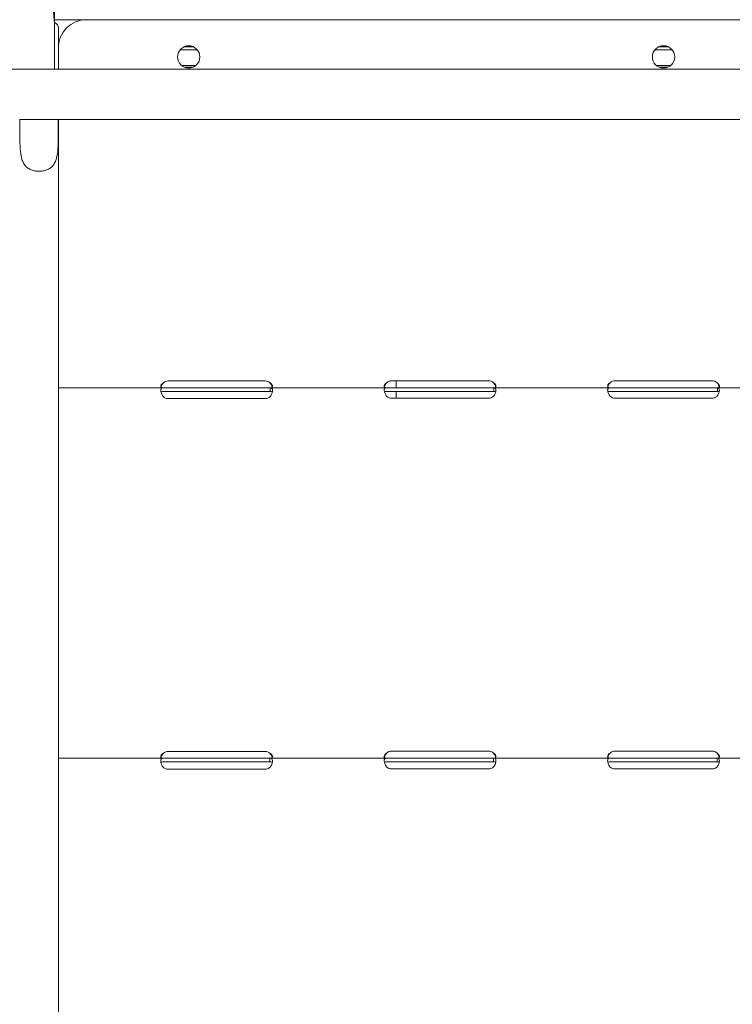
# Model space of a CAD drawing. Units: millimetres. Extents: x 0 to 100734, y 0 to 26779.
# Drawn here: x 97873 to 98255, y 22603 to 23132 of the extents above; entities that cross this region are included whole.
import ezdxf

# ---------------------------------------------------------------- set-up
doc = ezdxf.new("R2010")
doc.units = ezdxf.units.MM

msp = doc.modelspace()

# ---------------------------------------------------------------- linework, layer by layer
at = {"color": 0, "linetype": 'Continuous', "lineweight": 0, "extrusion": (0, 1, 0)}
for p, q in [((97891.44, 23640.27), (97891.44, 23126.29)), ((98545.39, 23132.1), (97891.44, 23132.1)), ((97908.46, 23132.1), (98528.46, 23132.1)), ((97891.44, 23126.29), (97891.44, 23105.6)), ((97893.46, 23127.74), (97893.46, 23105.6)), ((97968.02, 23116), (97958.9, 23116)), ((97965.86, 23117.6), (97961.06, 23117.6)), ((98223.02, 23116), (98213.9, 23116)), ((98220.86, 23117.6), (98216.06, 23117.6)), ((97716.71, 23105.6), (98720.29, 23105.6)), ((97959.6, 23107.5), (97967.32, 23107.5)), ((97961.06, 23106.6), (97965.86, 23106.6)), ((98214.6, 23107.5), (98222.32, 23107.5)), ((98216.06, 23106.6), (98220.86, 23106.6)), ((97872.58, 23078.6), (97872.78, 23078.6)), ((97893.38, 23078.6), (97872.78, 23078.6)), ((97872.78, 23068.6), (97872.78, 23078.6)), ((97893.38, 23078.6), (97893.58, 23078.6)), ((97893.38, 23078.6), (97893.38, 23068.6)), ((97893.58, 23078.6), (98543.58, 23078.6)), ((97893.58, 23078.6), (97893.58, 22233.13)), ((97949.71, 22934.49), (97893.58, 22934.49)), ((97949.71, 22934.49), (97952.46, 22934.49)), ((97952.46, 22938.11), (98004.46, 22938.11)), ((97952.46, 22934.49), (98004.46, 22934.49)), ((98004.46, 22934.49), (98007.21, 22934.49)), ((98007.21, 22932.91), (98007.21, 22934.49)), ((98069.55, 22934.49), (98007.21, 22934.49)), ((98069.55, 22934.49), (98072.46, 22934.49)), ((98072.46, 22938.28), (98124.46, 22938.28)), ((98072.46, 22934.49), (98124.46, 22934.49)), ((98074.93, 22938.28), (98074.88, 22934.49)), ((98124.46, 22934.49), (98127.37, 22934.49)), ((98127.37, 22932.9), (98127.37, 22934.49)), ((98189.55, 22934.49), (98127.37, 22934.49)), ((98189.55, 22934.49), (98192.46, 22934.49)), ((98192.46, 22938.28), (98244.46, 22938.28)), ((98192.46, 22934.49), (98244.46, 22934.49)), ((98244.46, 22934.49), (98247.37, 22934.49)), ((98247.37, 22932.9), (98247.37, 22934.49)), ((98309.55, 22934.49), (98247.37, 22934.49)), ((97949.71, 22932.49), (97952.46, 22932.49)), ((97952.46, 22932.49), (98004.46, 22932.49)), ((98004.46, 22932.49), (98007.21, 22932.49)), ((98069.55, 22932.49), (98072.46, 22932.49)), ((98072.46, 22932.49), (98124.46, 22932.49)), ((98124.46, 22928.86), (98072.46, 22928.86)), ((98074.85, 22932.49), (98074.8, 22928.86)), ((98124.46, 22932.49), (98127.37, 22932.49)), ((98189.55, 22932.49), (98192.46, 22932.49)), ((98192.46, 22932.49), (98244.46, 22932.49)), ((98244.46, 22928.85), (98192.46, 22928.85)), ((98244.46, 22932.49), (98247.37, 22932.49)), ((98004.46, 22928.69), (97952.46, 22928.69)), ((97952.46, 22739.22), (98004.46, 22739.22)), ((98072.46, 22739.39), (98124.46, 22739.39)), ((98192.46, 22739.38), (98244.46, 22739.38)), ((97949.9, 22735.59), (97893.58, 22735.59)), ((97949.9, 22735.59), (97952.46, 22735.59)), ((97949.9, 22733.59), (97952.46, 22733.59)), ((97952.46, 22735.59), (98004.46, 22735.59)), ((97952.46, 22733.59), (98004.46, 22733.59)), ((98004.46, 22735.59), (98007.02, 22735.59)), ((98004.46, 22733.59), (98007.02, 22733.59)), ((98007.02, 22734.01), (98007.02, 22735.59)), ((98069.71, 22735.59), (98007.02, 22735.59)), ((98069.71, 22735.59), (98072.46, 22735.59)), ((98069.71, 22733.59), (98072.46, 22733.59)), ((98072.46, 22735.59), (98124.46, 22735.59)), ((98072.46, 22733.59), (98124.46, 22733.59)), ((98124.46, 22735.59), (98127.21, 22735.59)), ((98124.46, 22733.59), (98127.21, 22733.59)), ((98127.21, 22734.01), (98127.21, 22735.59)), ((98189.72, 22735.59), (98127.21, 22735.59)), ((98189.72, 22735.59), (98192.46, 22735.59)), ((98189.72, 22733.59), (98192.46, 22733.59)), ((98192.46, 22735.59), (98244.46, 22735.59)), ((98192.46, 22733.59), (98244.46, 22733.59)), ((98244.46, 22735.59), (98247.21, 22735.59)), ((98244.46, 22733.59), (98247.21, 22733.59)), ((98247.21, 22734.01), (98247.21, 22735.59)), ((98309.71, 22735.59), (98247.21, 22735.59)), ((98004.46, 22729.63), (97952.46, 22729.63)), ((98124.46, 22729.8), (98072.46, 22729.8)), ((98244.46, 22729.8), (98192.46, 22729.8))]:
    msp.add_line(p, q, dxfattribs=at)
at = {"color": 0, "linetype": 'Continuous', "lineweight": 0, "extrusion": (0, 0, -1)}
for centre in [(-97963.46, 23112.1), (-98218.46, 23112.1)]:
    msp.add_circle(centre, 6, dxfattribs=at)
for centre, radius, start, end in [((-97816.44, 23126.29), 75, 90, 180), ((-97908.46, 23117.1), 15, 0, 90), ((-97952.46, 22934.11), 4, 50.1708, 90), ((-98004.46, 22934.11), 4, 90, 129.8292), ((-98072.46, 22934.28), 4, 46.5932, 90), ((-98124.46, 22934.28), 4, 90, 133.4068), ((-98192.46, 22934.28), 4, 46.6638, 90), ((-98244.46, 22934.28), 4, 90, 133.3362), ((-97952.46, 22932.69), 4, 270, 313.4068), ((-98004.46, 22932.69), 4, 226.5932, 270), ((-98072.46, 22932.86), 4, 270, 309.8292), ((-98124.46, 22932.86), 4, 230.1708, 270), ((-98192.46, 22932.85), 4, 270, 309.9048), ((-98244.46, 22932.85), 4, 230.0952, 270), ((-97952.46, 22735.22), 4, 50.1708, 90), ((-98004.46, 22735.22), 4, 90, 129.8292), ((-98072.46, 22735.39), 4, 46.5932, 90), ((-98124.46, 22735.39), 4, 90, 133.4068), ((-98192.46, 22735.38), 4, 46.6638, 90), ((-98244.46, 22735.38), 4, 90, 133.3362), ((-97952.46, 22733.63), 4, 270, 316.7621), ((-98004.46, 22733.63), 4, 223.2379, 270), ((-98072.46, 22733.8), 4, 270, 313.4068), ((-98124.46, 22733.8), 4, 226.5932, 270), ((-98192.46, 22733.8), 4, 270, 313.4773), ((-98244.46, 22733.8), 4, 226.5227, 270)]:
    msp.add_arc(centre, radius, start, end, dxfattribs=at)
msp.add_ellipse((97888.76, 23127.74), major_axis=(4.7, 0), ratio=0.740139, start_param=-0.963817, end_param=0, dxfattribs=at)
at = {"color": 0, "linetype": 'Continuous', "lineweight": 0}
for points, knots in [([(97893.38, 23068.6), (97893.38, 23066.77), (97893.35, 23064.78), (97893.08, 23060.96), (97892.85, 23059.13), (97892.21, 23056.88), (97891.96, 23056.15), (97891.29, 23054.8), (97890.89, 23054.18), (97890.05, 23053.2), (97889.58, 23052.77), (97888.52, 23052.02), (97887.93, 23051.7), (97886.64, 23051.19), (97885.95, 23051), (97884.53, 23050.75), (97883.8, 23050.69), (97882.36, 23050.69), (97881.63, 23050.75), (97880.21, 23051), (97879.52, 23051.19), (97878.24, 23051.7), (97877.64, 23052.02), (97876.58, 23052.77), (97876.12, 23053.2), (97875.28, 23054.18), (97874.87, 23054.8), (97874.21, 23056.15), (97873.95, 23056.88), (97873.32, 23059.13), (97873.08, 23060.96), (97872.82, 23064.78), (97872.78, 23066.77), (97872.78, 23068.6)], [2.446116, 2.446116, 2.446116, 2.446116, 2.994914, 2.994914, 3.543712, 3.543712, 3.786923, 3.786923, 4.030133, 4.030133, 4.245658, 4.245658, 4.461182, 4.461182, 4.676707, 4.676707, 4.892232, 4.892232, 5.107756, 5.107756, 5.323281, 5.323281, 5.538805, 5.538805, 5.75433, 5.75433, 5.997541, 5.997541, 6.240751, 6.240751, 6.789549, 6.789549, 7.338347, 7.338347, 7.338347, 7.338347]), ([(97949.9, 22937.19), (97949.45, 22936.9), (97949.11, 22936.59), (97948.75, 22936.1), (97948.66, 22935.93), (97948.56, 22935.69), (97948.53, 22935.61), (97948.5, 22935.49), (97948.49, 22935.45), (97948.48, 22935.38), (97948.47, 22935.34), (97948.45, 22935.16), (97948.46, 22935.03), (97948.52, 22934.88), (97948.54, 22934.83), (97948.59, 22934.77), (97948.61, 22934.75), (97948.63, 22934.72), (97948.64, 22934.71), (97948.66, 22934.7), (97948.66, 22934.69), (97948.67, 22934.69), (97948.67, 22934.68), (97948.68, 22934.68), (97948.68, 22934.68), (97948.68, 22934.68), (97948.68, 22934.68), (97948.75, 22934.63), (97948.85, 22934.58), (97949.14, 22934.51), (97949.32, 22934.49), (97949.55, 22934.49)], [0, 0, 0, 0, 0.25, 0.25, 0.375, 0.375, 0.4375, 0.4375, 0.46875, 0.46875, 0.5, 0.5, 0.625, 0.625, 0.6875, 0.6875, 0.71875, 0.71875, 0.734375, 0.734375, 0.742188, 0.742188, 0.746094, 0.746094, 0.748047, 0.748047, 0.75, 0.75, 0.875, 0.875, 1, 1, 1, 1]), ([(97949.71, 22934.49), (97949.29, 22934.49), (97948.98, 22934.4), (97948.67, 22934.07), (97948.59, 22933.93), (97948.51, 22933.67), (97948.49, 22933.57), (97948.47, 22933.41), (97948.47, 22933.35), (97948.46, 22933.26), (97948.46, 22933.23), (97948.46, 22933.19), (97948.46, 22933.17), (97948.46, 22933.15), (97948.46, 22933.14), (97948.46, 22933.13), (97948.46, 22933.12), (97948.46, 22932.66), (97948.57, 22932.12), (97948.98, 22930.98), (97949.3, 22930.38), (97949.71, 22929.79)], [0, 0, 0, 0, 0.25, 0.25, 0.375, 0.375, 0.4375, 0.4375, 0.46875, 0.46875, 0.484375, 0.484375, 0.492188, 0.492188, 0.496094, 0.496094, 0.5, 0.5, 0.75, 0.75, 1, 1, 1, 1]), ([(97949.9, 22937.19), (97949.45, 22936.7), (97949.11, 22936.15), (97948.76, 22935.31), (97948.66, 22935.03), (97948.6, 22934.76)], [0, 0, 0, 0, 0.25, 0.25, 0.370353, 0.370353, 0.370353, 0.370353]), ([(98007.37, 22934.49), (98007.77, 22934.49), (98008.05, 22934.54), (98008.41, 22934.8), (98008.48, 22935.01), (98008.44, 22935.45), (98008.4, 22935.6), (98008.3, 22935.84), (98008.26, 22935.92), (98008.19, 22936.04), (98008.17, 22936.08), (98008.13, 22936.14), (98008.12, 22936.16), (98008.1, 22936.19), (98008.09, 22936.2), (98008.08, 22936.22), (98008.08, 22936.22), (98008.07, 22936.23), (98008.07, 22936.23), (98008.07, 22936.24), (98008.07, 22936.24), (98007.98, 22936.36), (98007.85, 22936.5), (98007.5, 22936.81), (98007.28, 22936.99), (98007.02, 22937.19)], [0, 0, 0, 0, 0.25, 0.25, 0.5, 0.5, 0.625, 0.625, 0.6875, 0.6875, 0.71875, 0.71875, 0.734375, 0.734375, 0.742188, 0.742188, 0.746094, 0.746094, 0.748047, 0.748047, 0.75, 0.75, 0.875, 0.875, 1, 1, 1, 1]), ([(98008.32, 22934.75), (98008.29, 22934.88), (98008.26, 22935), (98008.19, 22935.19), (98008.16, 22935.3), (98008.11, 22935.42), (98008.09, 22935.48), (98008.08, 22935.51), (98008.07, 22935.53), (98008.07, 22935.53), (98008.07, 22935.54), (98007.98, 22935.75), (98007.85, 22935.99), (98007.5, 22936.54), (98007.28, 22936.85), (98007.02, 22937.19)], [0.6320889, 0.6320889, 0.6320889, 0.6320889, 0.6875, 0.6875, 0.71875, 0.734375, 0.7421875, 0.7460937, 0.7480469, 0.7480469, 0.75, 0.75, 0.875, 0.875, 1, 1, 1, 1]), ([(98007.21, 22929.79), (98007.63, 22930.3), (98007.94, 22930.87), (98008.25, 22931.73), (98008.33, 22932.02), (98008.41, 22932.44), (98008.43, 22932.58), (98008.45, 22932.78), (98008.45, 22932.85), (98008.46, 22932.95), (98008.46, 22932.98), (98008.46, 22933.03), (98008.46, 22933.04), (98008.46, 22933.07), (98008.46, 22933.08), (98008.46, 22933.09), (98008.46, 22933.1), (98008.46, 22933.56), (98008.35, 22933.91), (98007.94, 22934.37), (98007.63, 22934.49), (98007.21, 22934.49)], [0, 0, 0, 0, 0.25, 0.25, 0.375, 0.375, 0.4375, 0.4375, 0.46875, 0.46875, 0.484375, 0.484375, 0.492188, 0.492188, 0.496094, 0.496094, 0.5, 0.5, 0.75, 0.75, 1, 1, 1, 1]), ([(98069.71, 22937.19), (98069.29, 22936.89), (98068.98, 22936.56), (98068.67, 22936.07), (98068.59, 22935.9), (98068.51, 22935.66), (98068.49, 22935.58), (98068.47, 22935.42), (98068.46, 22935.35), (98068.46, 22935.13), (98068.49, 22935.01), (98068.56, 22934.86), (98068.59, 22934.81), (98068.65, 22934.75), (98068.67, 22934.73), (98068.7, 22934.71), (98068.72, 22934.7), (98068.73, 22934.69), (98068.74, 22934.68), (98068.75, 22934.68), (98068.75, 22934.67), (98068.76, 22934.67), (98068.76, 22934.67), (98068.76, 22934.67), (98068.76, 22934.67), (98068.84, 22934.62), (98068.95, 22934.58), (98069.27, 22934.51), (98069.47, 22934.49), (98069.71, 22934.49)], [0, 0, 0, 0, 0.25, 0.25, 0.375, 0.375, 0.4375, 0.4375, 0.5, 0.5, 0.625, 0.625, 0.6875, 0.6875, 0.71875, 0.71875, 0.734375, 0.734375, 0.742188, 0.742188, 0.746094, 0.746094, 0.748047, 0.748047, 0.75, 0.75, 0.875, 0.875, 1, 1, 1, 1]), ([(98069.55, 22934.49), (98069.15, 22934.49), (98068.86, 22934.38), (98068.59, 22934.03), (98068.53, 22933.87), (98068.47, 22933.58), (98068.46, 22933.48), (98068.46, 22933.31), (98068.46, 22933.25), (98068.46, 22933.15), (98068.46, 22933.12), (98068.47, 22933.07), (98068.47, 22933.06), (98068.47, 22933.03), (98068.47, 22933.03), (98068.47, 22933.01), (98068.47, 22933), (98068.51, 22932.54), (98068.65, 22932.01), (98069.12, 22930.91), (98069.46, 22930.34), (98069.9, 22929.79)], [0, 0, 0, 0, 0.25, 0.25, 0.375, 0.375, 0.4375, 0.4375, 0.46875, 0.46875, 0.484375, 0.484375, 0.492188, 0.492188, 0.496094, 0.496094, 0.5, 0.5, 0.75, 0.75, 1, 1, 1, 1]), ([(98069.71, 22937.19), (98069.29, 22936.67), (98068.98, 22936.1), (98068.69, 22935.3), (98068.62, 22935.07), (98068.57, 22934.85)], [0, 0, 0, 0, 0.25, 0.25, 0.3487473, 0.3487473, 0.3487473, 0.3487473]), ([(98127.02, 22929.79), (98127.46, 22930.26), (98127.79, 22930.8), (98128.15, 22931.63), (98128.24, 22931.91), (98128.35, 22932.32), (98128.38, 22932.46), (98128.41, 22932.66), (98128.42, 22932.73), (98128.43, 22932.83), (98128.44, 22932.86), (98128.44, 22932.91), (98128.44, 22932.93), (98128.45, 22932.96), (98128.45, 22932.97), (98128.49, 22933.47), (98128.41, 22933.85), (98128.06, 22934.36), (98127.77, 22934.49), (98127.37, 22934.49)], [0, 0, 0, 0, 0.25, 0.25, 0.375, 0.375, 0.4375, 0.4375, 0.46875, 0.46875, 0.484375, 0.484375, 0.492188, 0.492188, 0.5, 0.5, 0.75, 0.75, 1, 1, 1, 1]), ([(98127.21, 22934.49), (98127.63, 22934.49), (98127.94, 22934.53), (98128.25, 22934.72), (98128.33, 22934.8), (98128.41, 22934.96), (98128.43, 22935.01), (98128.45, 22935.14), (98128.46, 22935.2), (98128.46, 22935.42), (98128.43, 22935.57), (98128.36, 22935.81), (98128.33, 22935.89), (98128.27, 22936.01), (98128.25, 22936.05), (98128.22, 22936.11), (98128.21, 22936.13), (98128.19, 22936.16), (98128.18, 22936.17), (98128.17, 22936.19), (98128.17, 22936.19), (98128.17, 22936.2), (98128.16, 22936.2), (98128.16, 22936.21), (98128.16, 22936.21), (98128.08, 22936.33), (98127.97, 22936.47), (98127.65, 22936.8), (98127.45, 22936.98), (98127.21, 22937.19)], [0, 0, 0, 0, 0.25, 0.25, 0.375, 0.375, 0.4375, 0.4375, 0.5, 0.5, 0.625, 0.625, 0.6875, 0.6875, 0.71875, 0.71875, 0.734375, 0.734375, 0.742188, 0.742188, 0.746094, 0.746094, 0.748047, 0.748047, 0.75, 0.75, 0.875, 0.875, 1, 1, 1, 1]), ([(98128.35, 22934.84), (98128.33, 22934.92), (98128.31, 22935), (98128.27, 22935.14), (98128.24, 22935.25), (98128.2, 22935.37), (98128.18, 22935.43), (98128.17, 22935.46), (98128.16, 22935.48), (98128.16, 22935.49), (98128.16, 22935.49), (98128.08, 22935.7), (98127.97, 22935.95), (98127.65, 22936.51), (98127.45, 22936.83), (98127.21, 22937.19)], [0.6532396, 0.6532396, 0.6532396, 0.6532396, 0.6875, 0.6875, 0.71875, 0.734375, 0.7421875, 0.7460938, 0.7480469, 0.7480469, 0.75, 0.75, 0.875, 0.875, 1, 1, 1, 1]), ([(98189.72, 22937.19), (98189.3, 22936.89), (98188.98, 22936.56), (98188.67, 22936.07), (98188.59, 22935.9), (98188.51, 22935.66), (98188.49, 22935.58), (98188.47, 22935.43), (98188.46, 22935.35), (98188.46, 22935.13), (98188.49, 22935.01), (98188.56, 22934.86), (98188.59, 22934.81), (98188.65, 22934.75), (98188.67, 22934.73), (98188.7, 22934.71), (98188.71, 22934.7), (98188.73, 22934.69), (98188.74, 22934.68), (98188.75, 22934.68), (98188.75, 22934.67), (98188.75, 22934.67), (98188.76, 22934.67), (98188.76, 22934.67), (98188.76, 22934.67), (98188.84, 22934.62), (98188.95, 22934.58), (98189.27, 22934.51), (98189.47, 22934.49), (98189.71, 22934.49)], [0, 0, 0, 0, 0.25, 0.25, 0.375, 0.375, 0.4375, 0.4375, 0.5, 0.5, 0.625, 0.625, 0.6875, 0.6875, 0.71875, 0.71875, 0.734375, 0.734375, 0.742188, 0.742188, 0.746094, 0.746094, 0.748047, 0.748047, 0.75, 0.75, 0.875, 0.875, 1, 1, 1, 1]), ([(98189.55, 22934.49), (98189.15, 22934.49), (98188.86, 22934.39), (98188.59, 22934.03), (98188.53, 22933.87), (98188.47, 22933.58), (98188.46, 22933.48), (98188.46, 22933.31), (98188.46, 22933.25), (98188.46, 22933.16), (98188.46, 22933.13), (98188.47, 22933.08), (98188.47, 22933.06), (98188.47, 22933.04), (98188.47, 22933.03), (98188.47, 22933.01), (98188.47, 22933), (98188.51, 22932.54), (98188.64, 22932.01), (98189.12, 22930.91), (98189.46, 22930.34), (98189.89, 22929.79)], [0, 0, 0, 0, 0.25, 0.25, 0.375, 0.375, 0.4375, 0.4375, 0.46875, 0.46875, 0.484375, 0.484375, 0.492188, 0.492188, 0.496094, 0.496094, 0.5, 0.5, 0.75, 0.75, 1, 1, 1, 1]), ([(98189.72, 22937.19), (98189.3, 22936.67), (98188.98, 22936.1), (98188.69, 22935.3), (98188.63, 22935.07), (98188.58, 22934.84)], [0, 0, 0, 0, 0.25, 0.25, 0.3492031, 0.3492031, 0.3492031, 0.3492031]), ([(98247.03, 22929.79), (98247.46, 22930.26), (98247.8, 22930.8), (98248.15, 22931.63), (98248.25, 22931.91), (98248.35, 22932.33), (98248.38, 22932.46), (98248.41, 22932.66), (98248.42, 22932.73), (98248.43, 22932.83), (98248.44, 22932.86), (98248.44, 22932.91), (98248.44, 22932.93), (98248.45, 22932.96), (98248.45, 22932.98), (98248.48, 22933.47), (98248.41, 22933.85), (98248.05, 22934.36), (98247.77, 22934.49), (98247.37, 22934.49)], [0, 0, 0, 0, 0.25, 0.25, 0.375, 0.375, 0.4375, 0.4375, 0.46875, 0.46875, 0.484375, 0.484375, 0.492188, 0.492188, 0.5, 0.5, 0.75, 0.75, 1, 1, 1, 1]), ([(98247.21, 22934.49), (98247.63, 22934.49), (98247.94, 22934.53), (98248.25, 22934.72), (98248.33, 22934.8), (98248.41, 22934.96), (98248.43, 22935.01), (98248.45, 22935.14), (98248.46, 22935.2), (98248.46, 22935.42), (98248.43, 22935.57), (98248.36, 22935.81), (98248.33, 22935.89), (98248.27, 22936.01), (98248.25, 22936.05), (98248.22, 22936.11), (98248.2, 22936.13), (98248.19, 22936.16), (98248.18, 22936.17), (98248.17, 22936.19), (98248.17, 22936.19), (98248.16, 22936.2), (98248.16, 22936.2), (98248.16, 22936.21), (98248.16, 22936.21), (98248.08, 22936.33), (98247.97, 22936.47), (98247.65, 22936.8), (98247.45, 22936.98), (98247.21, 22937.19)], [0, 0, 0, 0, 0.25, 0.25, 0.375, 0.375, 0.4375, 0.4375, 0.5, 0.5, 0.625, 0.625, 0.6875, 0.6875, 0.71875, 0.71875, 0.734375, 0.734375, 0.742188, 0.742188, 0.746094, 0.746094, 0.748047, 0.748047, 0.75, 0.75, 0.875, 0.875, 1, 1, 1, 1]), ([(98248.34, 22934.84), (98248.33, 22934.92), (98248.31, 22935), (98248.27, 22935.14), (98248.24, 22935.25), (98248.2, 22935.37), (98248.18, 22935.43), (98248.17, 22935.46), (98248.16, 22935.48), (98248.16, 22935.49), (98248.16, 22935.49), (98248.08, 22935.7), (98247.97, 22935.95), (98247.65, 22936.51), (98247.45, 22936.83), (98247.21, 22937.19)], [0.652795, 0.652795, 0.652795, 0.652795, 0.6875, 0.6875, 0.71875, 0.734375, 0.7421875, 0.7460937, 0.7480469, 0.7480469, 0.75, 0.75, 0.875, 0.875, 1, 1, 1, 1]), ([(97949.71, 22932.49), (97949.29, 22932.49), (97948.98, 22932.44), (97948.7, 22932.27), (97948.64, 22932.21), (97948.59, 22932.15)], [0, 0, 0, 0, 0.25, 0.25, 0.3385106, 0.3385106, 0.3385106, 0.3385106]), ([(98008.34, 22932.1), (98008.29, 22932.17), (98008.23, 22932.24), (98007.94, 22932.42), (98007.63, 22932.49), (98007.21, 22932.49)], [0.6532688, 0.6532688, 0.6532688, 0.6532688, 0.75, 0.75, 1, 1, 1, 1]), ([(98069.55, 22932.49), (98069.15, 22932.49), (98068.86, 22932.43), (98068.65, 22932.27), (98068.63, 22932.25), (98068.61, 22932.23)], [0, 0, 0, 0, 0.25, 0.25, 0.2834471, 0.2834471, 0.2834471, 0.2834471]), ([(98128.31, 22932.19), (98128.29, 22932.21), (98128.26, 22932.24), (98128.06, 22932.41), (98127.77, 22932.49), (98127.37, 22932.49)], [0.7090752, 0.7090752, 0.7090752, 0.7090752, 0.75, 0.75, 1, 1, 1, 1]), ([(98189.55, 22932.49), (98189.15, 22932.49), (98188.86, 22932.43), (98188.65, 22932.27), (98188.63, 22932.25), (98188.61, 22932.23)], [0, 0, 0, 0, 0.25, 0.25, 0.2845562, 0.2845562, 0.2845562, 0.2845562]), ([(98248.32, 22932.19), (98248.29, 22932.21), (98248.26, 22932.24), (98248.05, 22932.41), (98247.77, 22932.49), (98247.37, 22932.49)], [0.7079599, 0.7079599, 0.7079599, 0.7079599, 0.75, 0.75, 1, 1, 1, 1]), ([(97949.9, 22735.59), (97949.46, 22735.59), (97949.13, 22735.52), (97948.77, 22735.23), (97948.68, 22735.1), (97948.57, 22734.85), (97948.54, 22734.76), (97948.51, 22734.61), (97948.5, 22734.56), (97948.49, 22734.48), (97948.48, 22734.45), (97948.48, 22734.4), (97948.48, 22734.39), (97948.47, 22734.36), (97948.47, 22734.35), (97948.44, 22733.89), (97948.51, 22733.35), (97948.86, 22732.17), (97949.15, 22731.53), (97949.55, 22730.89)], [0, 0, 0, 0, 0.25, 0.25, 0.375, 0.375, 0.4375, 0.4375, 0.46875, 0.46875, 0.484375, 0.484375, 0.492188, 0.492188, 0.5, 0.5, 0.75, 0.75, 1, 1, 1, 1]), ([(97949.9, 22738.29), (97949.45, 22738.01), (97949.11, 22737.7), (97948.75, 22737.21), (97948.66, 22737.04), (97948.56, 22736.8), (97948.53, 22736.72), (97948.5, 22736.6), (97948.49, 22736.56), (97948.48, 22736.49), (97948.47, 22736.45), (97948.45, 22736.27), (97948.46, 22736.14), (97948.52, 22735.99), (97948.54, 22735.94), (97948.59, 22735.88), (97948.61, 22735.86), (97948.63, 22735.83), (97948.64, 22735.82), (97948.66, 22735.81), (97948.66, 22735.8), (97948.67, 22735.79), (97948.67, 22735.79), (97948.68, 22735.79), (97948.68, 22735.79), (97948.68, 22735.79), (97948.68, 22735.78), (97948.75, 22735.74), (97948.85, 22735.69), (97949.14, 22735.62), (97949.32, 22735.59), (97949.55, 22735.59)], [0, 0, 0, 0, 0.25, 0.25, 0.375, 0.375, 0.4375, 0.4375, 0.46875, 0.46875, 0.5, 0.5, 0.625, 0.625, 0.6875, 0.6875, 0.71875, 0.71875, 0.734375, 0.734375, 0.742188, 0.742188, 0.746094, 0.746094, 0.748047, 0.748047, 0.75, 0.75, 0.875, 0.875, 1, 1, 1, 1]), ([(97949.9, 22733.59), (97949.46, 22733.59), (97949.13, 22733.55), (97948.77, 22733.38), (97948.68, 22733.31), (97948.6, 22733.2), (97948.59, 22733.18), (97948.58, 22733.17)], [0, 0, 0, 0, 0.25, 0.25, 0.375, 0.375, 0.3945977, 0.3945977, 0.3945977, 0.3945977]), ([(97949.9, 22738.29), (97949.45, 22737.8), (97949.11, 22737.25), (97948.76, 22736.41), (97948.66, 22736.14), (97948.6, 22735.86)], [0, 0, 0, 0, 0.25, 0.25, 0.370353, 0.370353, 0.370353, 0.370353]), ([(98007.37, 22735.59), (98007.77, 22735.59), (98008.05, 22735.65), (98008.41, 22735.91), (98008.48, 22736.12), (98008.44, 22736.56), (98008.4, 22736.71), (98008.3, 22736.95), (98008.26, 22737.03), (98008.19, 22737.15), (98008.17, 22737.19), (98008.13, 22737.25), (98008.12, 22737.27), (98008.1, 22737.3), (98008.09, 22737.31), (98008.08, 22737.32), (98008.08, 22737.33), (98008.07, 22737.34), (98008.07, 22737.34), (98008.07, 22737.34), (98008.07, 22737.35), (98007.98, 22737.47), (98007.85, 22737.61), (98007.5, 22737.92), (98007.28, 22738.1), (98007.02, 22738.29)], [0, 0, 0, 0, 0.25, 0.25, 0.5, 0.5, 0.625, 0.625, 0.6875, 0.6875, 0.71875, 0.71875, 0.734375, 0.734375, 0.742188, 0.742188, 0.746094, 0.746094, 0.748047, 0.748047, 0.75, 0.75, 0.875, 0.875, 1, 1, 1, 1]), ([(98008.32, 22735.86), (98008.29, 22735.98), (98008.26, 22736.11), (98008.19, 22736.3), (98008.16, 22736.41), (98008.11, 22736.53), (98008.09, 22736.59), (98008.08, 22736.62), (98008.07, 22736.63), (98008.07, 22736.64), (98008.07, 22736.65), (98007.98, 22736.86), (98007.85, 22737.1), (98007.5, 22737.65), (98007.28, 22737.95), (98007.02, 22738.29)], [0.6320889, 0.6320889, 0.6320889, 0.6320889, 0.6875, 0.6875, 0.71875, 0.734375, 0.7421875, 0.7460937, 0.7480469, 0.7480469, 0.75, 0.75, 0.875, 0.875, 1, 1, 1, 1]), ([(98007.37, 22730.89), (98007.77, 22731.45), (98008.06, 22732.05), (98008.33, 22732.95), (98008.4, 22733.24), (98008.45, 22733.67), (98008.46, 22733.81), (98008.46, 22734.01), (98008.46, 22734.07), (98008.46, 22734.17), (98008.46, 22734.2), (98008.45, 22734.25), (98008.45, 22734.27), (98008.45, 22734.29), (98008.45, 22734.3), (98008.45, 22734.31), (98008.45, 22734.32), (98008.41, 22734.76), (98008.27, 22735.08), (98007.8, 22735.49), (98007.46, 22735.59), (98007.02, 22735.59)], [0, 0, 0, 0, 0.25, 0.25, 0.375, 0.375, 0.4375, 0.4375, 0.46875, 0.46875, 0.484375, 0.484375, 0.492188, 0.492188, 0.496094, 0.496094, 0.5, 0.5, 0.75, 0.75, 1, 1, 1, 1]), ([(98008.36, 22733.12), (98008.29, 22733.24), (98008.18, 22733.34), (98007.8, 22733.54), (98007.46, 22733.59), (98007.02, 22733.59)], [0.5949257, 0.5949257, 0.5949257, 0.5949257, 0.75, 0.75, 1, 1, 1, 1]), ([(98069.71, 22738.29), (98069.29, 22738), (98068.98, 22737.67), (98068.67, 22737.17), (98068.59, 22737.01), (98068.51, 22736.77), (98068.49, 22736.69), (98068.47, 22736.53), (98068.46, 22736.46), (98068.46, 22736.24), (98068.49, 22736.12), (98068.56, 22735.97), (98068.59, 22735.92), (98068.65, 22735.86), (98068.67, 22735.84), (98068.7, 22735.82), (98068.72, 22735.81), (98068.73, 22735.79), (98068.74, 22735.79), (98068.75, 22735.78), (98068.75, 22735.78), (98068.76, 22735.78), (98068.76, 22735.78), (98068.76, 22735.78), (98068.76, 22735.77), (98068.84, 22735.73), (98068.95, 22735.68), (98069.27, 22735.62), (98069.47, 22735.59), (98069.71, 22735.59)], [0, 0, 0, 0, 0.25, 0.25, 0.375, 0.375, 0.4375, 0.4375, 0.5, 0.5, 0.625, 0.625, 0.6875, 0.6875, 0.71875, 0.71875, 0.734375, 0.734375, 0.742188, 0.742188, 0.746094, 0.746094, 0.748047, 0.748047, 0.75, 0.75, 0.875, 0.875, 1, 1, 1, 1]), ([(98069.71, 22735.59), (98069.29, 22735.59), (98068.98, 22735.51), (98068.67, 22735.18), (98068.59, 22735.04), (98068.51, 22734.77), (98068.49, 22734.68), (98068.47, 22734.51), (98068.47, 22734.46), (98068.46, 22734.37), (98068.46, 22734.34), (98068.46, 22734.3), (98068.46, 22734.28), (98068.46, 22734.26), (98068.46, 22734.25), (98068.46, 22734.23), (98068.46, 22734.23), (98068.46, 22733.77), (98068.57, 22733.23), (98068.98, 22732.09), (98069.3, 22731.49), (98069.71, 22730.89)], [0, 0, 0, 0, 0.25, 0.25, 0.375, 0.375, 0.4375, 0.4375, 0.46875, 0.46875, 0.484375, 0.484375, 0.492188, 0.492188, 0.496094, 0.496094, 0.5, 0.5, 0.75, 0.75, 1, 1, 1, 1]), ([(98069.71, 22738.29), (98069.29, 22737.78), (98068.98, 22737.21), (98068.69, 22736.41), (98068.62, 22736.18), (98068.57, 22735.95)], [0, 0, 0, 0, 0.25, 0.25, 0.3487473, 0.3487473, 0.3487473, 0.3487473]), ([(98069.71, 22733.59), (98069.29, 22733.59), (98068.98, 22733.54), (98068.7, 22733.38), (98068.64, 22733.32), (98068.59, 22733.26)], [0, 0, 0, 0, 0.25, 0.25, 0.3385106, 0.3385106, 0.3385106, 0.3385106]), ([(98127.21, 22735.59), (98127.63, 22735.59), (98127.94, 22735.64), (98128.25, 22735.83), (98128.33, 22735.91), (98128.41, 22736.06), (98128.43, 22736.12), (98128.45, 22736.24), (98128.46, 22736.31), (98128.46, 22736.53), (98128.43, 22736.68), (98128.36, 22736.92), (98128.33, 22737), (98128.27, 22737.12), (98128.25, 22737.16), (98128.22, 22737.22), (98128.21, 22737.24), (98128.19, 22737.27), (98128.18, 22737.28), (98128.17, 22737.3), (98128.17, 22737.3), (98128.17, 22737.31), (98128.16, 22737.31), (98128.16, 22737.32), (98128.16, 22737.32), (98128.08, 22737.44), (98127.97, 22737.58), (98127.65, 22737.91), (98127.45, 22738.09), (98127.21, 22738.29)], [0, 0, 0, 0, 0.25, 0.25, 0.375, 0.375, 0.4375, 0.4375, 0.5, 0.5, 0.625, 0.625, 0.6875, 0.6875, 0.71875, 0.71875, 0.734375, 0.734375, 0.742188, 0.742188, 0.746094, 0.746094, 0.748047, 0.748047, 0.75, 0.75, 0.875, 0.875, 1, 1, 1, 1]), ([(98128.35, 22735.95), (98128.33, 22736.03), (98128.31, 22736.1), (98128.27, 22736.25), (98128.24, 22736.36), (98128.2, 22736.48), (98128.18, 22736.54), (98128.17, 22736.57), (98128.16, 22736.58), (98128.16, 22736.59), (98128.16, 22736.6), (98128.08, 22736.81), (98127.97, 22737.05), (98127.65, 22737.62), (98127.45, 22737.94), (98127.21, 22738.29)], [0.6532396, 0.6532396, 0.6532396, 0.6532396, 0.6875, 0.6875, 0.71875, 0.734375, 0.7421875, 0.7460938, 0.7480469, 0.7480469, 0.75, 0.75, 0.875, 0.875, 1, 1, 1, 1]), ([(98127.21, 22730.89), (98127.63, 22731.41), (98127.94, 22731.98), (98128.25, 22732.84), (98128.33, 22733.13), (98128.41, 22733.55), (98128.43, 22733.69), (98128.45, 22733.89), (98128.45, 22733.96), (98128.46, 22734.05), (98128.46, 22734.09), (98128.46, 22734.14), (98128.46, 22734.15), (98128.46, 22734.18), (98128.46, 22734.18), (98128.46, 22734.2), (98128.46, 22734.21), (98128.46, 22734.67), (98128.35, 22735.02), (98127.94, 22735.48), (98127.63, 22735.59), (98127.21, 22735.59)], [0, 0, 0, 0, 0.25, 0.25, 0.375, 0.375, 0.4375, 0.4375, 0.46875, 0.46875, 0.484375, 0.484375, 0.492188, 0.492188, 0.496094, 0.496094, 0.5, 0.5, 0.75, 0.75, 1, 1, 1, 1]), ([(98128.34, 22733.21), (98128.29, 22733.28), (98128.23, 22733.34), (98127.94, 22733.53), (98127.63, 22733.59), (98127.21, 22733.59)], [0.6532688, 0.6532688, 0.6532688, 0.6532688, 0.75, 0.75, 1, 1, 1, 1]), ([(98189.72, 22738.29), (98189.3, 22738), (98188.98, 22737.67), (98188.67, 22737.17), (98188.59, 22737.01), (98188.51, 22736.77), (98188.49, 22736.69), (98188.47, 22736.53), (98188.46, 22736.46), (98188.46, 22736.24), (98188.49, 22736.12), (98188.56, 22735.97), (98188.59, 22735.92), (98188.65, 22735.86), (98188.67, 22735.84), (98188.7, 22735.82), (98188.71, 22735.81), (98188.73, 22735.79), (98188.74, 22735.79), (98188.75, 22735.78), (98188.75, 22735.78), (98188.75, 22735.78), (98188.76, 22735.78), (98188.76, 22735.78), (98188.76, 22735.77), (98188.84, 22735.73), (98188.95, 22735.68), (98189.27, 22735.62), (98189.47, 22735.59), (98189.71, 22735.59)], [0, 0, 0, 0, 0.25, 0.25, 0.375, 0.375, 0.4375, 0.4375, 0.5, 0.5, 0.625, 0.625, 0.6875, 0.6875, 0.71875, 0.71875, 0.734375, 0.734375, 0.742188, 0.742188, 0.746094, 0.746094, 0.748047, 0.748047, 0.75, 0.75, 0.875, 0.875, 1, 1, 1, 1]), ([(98189.72, 22735.59), (98189.3, 22735.59), (98188.98, 22735.51), (98188.67, 22735.18), (98188.59, 22735.04), (98188.51, 22734.78), (98188.49, 22734.68), (98188.47, 22734.52), (98188.47, 22734.46), (98188.46, 22734.37), (98188.46, 22734.34), (98188.46, 22734.3), (98188.46, 22734.28), (98188.46, 22734.26), (98188.46, 22734.25), (98188.46, 22734.24), (98188.46, 22734.23), (98188.46, 22733.77), (98188.57, 22733.23), (98188.98, 22732.09), (98189.29, 22731.49), (98189.71, 22730.89)], [0, 0, 0, 0, 0.25, 0.25, 0.375, 0.375, 0.4375, 0.4375, 0.46875, 0.46875, 0.484375, 0.484375, 0.492188, 0.492188, 0.496094, 0.496094, 0.5, 0.5, 0.75, 0.75, 1, 1, 1, 1]), ([(98189.72, 22738.29), (98189.3, 22737.78), (98188.98, 22737.21), (98188.69, 22736.41), (98188.63, 22736.18), (98188.58, 22735.95)], [0, 0, 0, 0, 0.25, 0.25, 0.3492031, 0.3492031, 0.3492031, 0.3492031]), ([(98189.72, 22733.59), (98189.3, 22733.59), (98188.98, 22733.54), (98188.7, 22733.38), (98188.64, 22733.32), (98188.59, 22733.26)], [0, 0, 0, 0, 0.25, 0.25, 0.3396473, 0.3396473, 0.3396473, 0.3396473]), ([(98247.21, 22735.59), (98247.63, 22735.59), (98247.94, 22735.64), (98248.25, 22735.83), (98248.33, 22735.91), (98248.41, 22736.06), (98248.43, 22736.12), (98248.45, 22736.24), (98248.46, 22736.31), (98248.46, 22736.53), (98248.43, 22736.68), (98248.36, 22736.92), (98248.33, 22737), (98248.27, 22737.12), (98248.25, 22737.16), (98248.22, 22737.22), (98248.2, 22737.24), (98248.19, 22737.27), (98248.18, 22737.28), (98248.17, 22737.3), (98248.17, 22737.3), (98248.16, 22737.31), (98248.16, 22737.31), (98248.16, 22737.32), (98248.16, 22737.32), (98248.08, 22737.44), (98247.97, 22737.58), (98247.65, 22737.91), (98247.45, 22738.09), (98247.21, 22738.29)], [0, 0, 0, 0, 0.25, 0.25, 0.375, 0.375, 0.4375, 0.4375, 0.5, 0.5, 0.625, 0.625, 0.6875, 0.6875, 0.71875, 0.71875, 0.734375, 0.734375, 0.742188, 0.742188, 0.746094, 0.746094, 0.748047, 0.748047, 0.75, 0.75, 0.875, 0.875, 1, 1, 1, 1]), ([(98248.34, 22735.95), (98248.33, 22736.03), (98248.31, 22736.1), (98248.27, 22736.25), (98248.24, 22736.36), (98248.2, 22736.48), (98248.18, 22736.54), (98248.17, 22736.57), (98248.16, 22736.59), (98248.16, 22736.59), (98248.16, 22736.6), (98248.08, 22736.81), (98247.97, 22737.06), (98247.65, 22737.62), (98247.45, 22737.94), (98247.21, 22738.29)], [0.652795, 0.652795, 0.652795, 0.652795, 0.6875, 0.6875, 0.71875, 0.734375, 0.7421875, 0.7460937, 0.7480469, 0.7480469, 0.75, 0.75, 0.875, 0.875, 1, 1, 1, 1]), ([(98247.21, 22730.89), (98247.63, 22731.41), (98247.94, 22731.98), (98248.25, 22732.84), (98248.33, 22733.13), (98248.41, 22733.55), (98248.43, 22733.69), (98248.45, 22733.89), (98248.45, 22733.96), (98248.46, 22734.06), (98248.46, 22734.09), (98248.46, 22734.14), (98248.46, 22734.15), (98248.46, 22734.18), (98248.46, 22734.19), (98248.46, 22734.2), (98248.46, 22734.21), (98248.46, 22734.67), (98248.35, 22735.02), (98247.93, 22735.48), (98247.62, 22735.59), (98247.21, 22735.59)], [0, 0, 0, 0, 0.25, 0.25, 0.375, 0.375, 0.4375, 0.4375, 0.46875, 0.46875, 0.484375, 0.484375, 0.492188, 0.492188, 0.496094, 0.496094, 0.5, 0.5, 0.75, 0.75, 1, 1, 1, 1]), ([(98248.34, 22733.21), (98248.29, 22733.28), (98248.23, 22733.34), (98247.93, 22733.53), (98247.62, 22733.59), (98247.21, 22733.59)], [0.6521053, 0.6521053, 0.6521053, 0.6521053, 0.75, 0.75, 1, 1, 1, 1])]:
    msp.add_open_spline(points, degree=3, knots=knots, dxfattribs=at)

doc.saveas('drawing.dxf')
